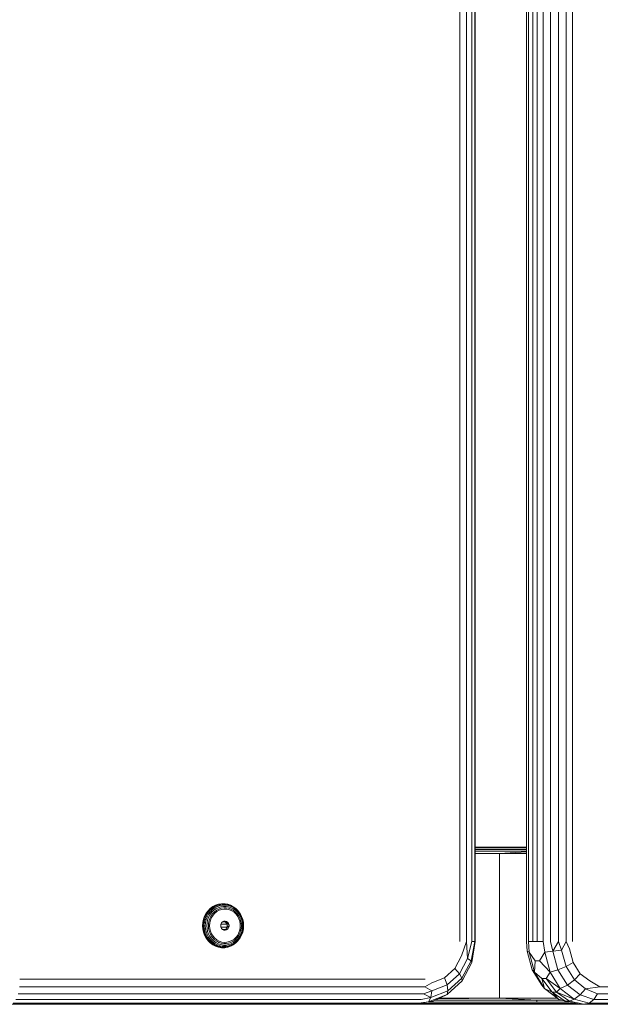
# Model space of a CAD drawing. Units: millimetres. Extents: x -960 to 578302, y -1972 to 596964.
# Drawn here: x 4713 to 4898, y 1976 to 2289 of the extents above; entities that cross this region are included whole.
import ezdxf

# ---------------------------------------------------------------- set-up
doc = ezdxf.new("R2010")
doc.units = ezdxf.units.MM
doc.layers.add('Контур', color=7, linetype='Continuous', lineweight=15)

msp = doc.modelspace()

# ---------------------------------------------------------------- linework, layer by layer
at = {"layer": 'Контур'}
for p, q in [((4853.163, 2816.192), (4853.163, 1996.192)), ((4855.287, 2816.192), (4855.287, 1996.192)), ((4856.898, 2816.192), (4856.897, 1996.192)), ((4857.837, 1996.192), (4857.837, 2816.192)), ((4858.015, 2816.192), (4858.014, 1996.192)), ((4874.366, 1996.192), (4874.366, 2816.192)), ((4875.009, 2816.192), (4875.009, 1996.192)), ((4876.368, 1996.192), (4876.368, 2816.192)), ((4877.703, 2816.192), (4877.703, 1996.192)), ((4879.645, 1996.192), (4879.645, 2816.192)), ((4881.98, 2816.192), (4881.98, 1996.192)), ((4884.479, 1996.192), (4884.479, 2816.192)), ((4886.898, 1996.192), (4886.898, 2816.192)), ((4889, 1996.192), (4889, 2816.192)), ((4864.551, 2026.192), (4858.014, 2026.188)), ((4864.551, 2026.192), (4858.014, 2026.192)), ((4858.014, 2026.162), (4874.366, 2026.162)), ((4864.551, 2026.192), (4874.366, 2026.168)), ((4874.366, 2026.192), (4864.551, 2026.192)), ((4874.366, 2025.924), (4858.014, 2025.924)), ((4874.366, 2025.477), (4858.014, 2025.477)), ((4874.366, 2024.876), (4858.014, 2024.876)), ((4865.687, 2024.192), (4858.014, 2024.291)), ((4858.014, 2024.192), (4865.687, 2024.192)), ((4865.687, 2024.192), (4874.366, 2024.686)), ((4874.366, 2024.192), (4865.687, 2024.192)), ((4865.687, 1978.192), (4865.687, 2024.192)), ((4773.722, 2006.659), (4774.519, 2007.248)), ((4773.832, 2006.644), (4774.626, 2007.232)), ((4775.388, 2007.702), (4774.519, 2007.248)), ((4774.519, 2007.248), (4774.626, 2007.232)), ((4774.626, 2007.232), (4775.492, 2007.684)), ((4774.883, 2007.102), (4774.626, 2007.232)), ((4775.731, 2007.545), (4774.883, 2007.102)), ((4775.177, 2006.855), (4775.989, 2007.28)), ((4775.388, 2007.702), (4776.309, 2008.01)), ((4775.388, 2007.702), (4775.492, 2007.684)), ((4776.411, 2007.992), (4775.492, 2007.684)), ((4775.731, 2007.545), (4775.492, 2007.684)), ((4775.731, 2007.545), (4776.63, 2007.846)), ((4775.731, 2007.545), (4775.989, 2007.28)), ((4776.851, 2007.568), (4775.989, 2007.28)), ((4777.055, 2007.182), (4776.245, 2006.911)), ((4777.262, 2008.166), (4776.309, 2008.01)), ((4776.309, 2008.01), (4776.411, 2007.992)), ((4776.411, 2007.992), (4777.362, 2008.147)), ((4776.63, 2007.846), (4776.411, 2007.992)), ((4776.63, 2007.846), (4777.56, 2007.998)), ((4776.851, 2007.568), (4776.63, 2007.846)), ((4776.851, 2007.568), (4777.742, 2007.714)), ((4777.055, 2007.182), (4777.892, 2007.319)), ((4777.262, 2008.166), (4778.226, 2008.166)), ((4777.262, 2008.166), (4777.362, 2008.147)), ((4778.323, 2008.147), (4777.362, 2008.147)), ((4777.56, 2007.998), (4777.362, 2008.147)), ((4778.501, 2007.998), (4777.56, 2007.998)), ((4777.56, 2007.998), (4777.742, 2007.714)), ((4778.644, 2007.714), (4777.742, 2007.714)), ((4777.892, 2007.319), (4778.739, 2007.319)), ((4779.179, 2008.01), (4778.226, 2008.166)), ((4778.226, 2008.166), (4778.323, 2008.147)), ((4778.323, 2008.147), (4779.274, 2007.992)), ((4778.501, 2007.998), (4778.323, 2008.147)), ((4778.644, 2007.714), (4778.501, 2007.998)), ((4778.501, 2007.998), (4779.431, 2007.846)), ((4778.644, 2007.714), (4779.536, 2007.568)), ((4779.577, 2007.182), (4778.739, 2007.319)), ((4779.179, 2008.01), (4779.274, 2007.992)), ((4779.274, 2007.992), (4780.193, 2007.684)), ((4779.431, 2007.846), (4779.274, 2007.992)), ((4779.431, 2007.846), (4779.536, 2007.568)), ((4780.331, 2007.545), (4779.431, 2007.846)), ((4780.397, 2007.28), (4779.536, 2007.568)), ((4779.577, 2007.182), (4780.386, 2006.911)), ((4780.193, 2007.684), (4781.059, 2007.232)), ((4780.331, 2007.545), (4780.193, 2007.684)), ((4780.397, 2007.28), (4780.331, 2007.545)), ((4780.331, 2007.545), (4781.178, 2007.102)), ((4780.397, 2007.28), (4781.209, 2006.855)), ((4781.853, 2006.644), (4781.059, 2007.232)), ((4781.178, 2007.102), (4781.059, 2007.232)), ((4771.58, 2003.249), (4771.932, 2004.223)), ((4771.695, 2003.244), (4772.047, 2004.215)), ((4772.415, 2005.129), (4771.932, 2004.223)), ((4771.932, 2004.223), (4772.047, 2004.215)), ((4772.359, 2004.15), (4772.015, 2003.2)), ((4772.527, 2005.119), (4772.047, 2004.215)), ((4772.359, 2004.15), (4772.047, 2004.215)), ((4772.359, 2004.15), (4772.829, 2005.034)), ((4772.359, 2004.15), (4772.758, 2004.026)), ((4772.415, 2005.129), (4773.016, 2005.947)), ((4772.415, 2005.129), (4772.527, 2005.119)), ((4772.527, 2005.119), (4773.127, 2005.934)), ((4772.829, 2005.034), (4772.527, 2005.119)), ((4772.758, 2004.026), (4773.209, 2004.873)), ((4773.416, 2005.833), (4772.829, 2005.034)), ((4772.829, 2005.034), (4773.209, 2004.873)), ((4773.722, 2006.659), (4773.016, 2005.947)), ((4773.016, 2005.947), (4773.127, 2005.934)), ((4773.832, 2006.644), (4773.127, 2005.934)), ((4773.416, 2005.833), (4773.127, 2005.934)), ((4773.771, 2005.639), (4773.209, 2004.873)), ((4773.21, 2003.854), (4773.634, 2004.65)), ((4773.416, 2005.833), (4774.106, 2006.527)), ((4773.416, 2005.833), (4773.771, 2005.639)), ((4774.162, 2005.369), (4773.634, 2004.65)), ((4773.674, 2003.65), (4774.065, 2004.385)), ((4773.722, 2006.659), (4773.832, 2006.644)), ((4773.771, 2005.639), (4774.432, 2006.304)), ((4774.106, 2006.527), (4773.832, 2006.644)), ((4774.552, 2005.048), (4774.065, 2004.385)), ((4774.106, 2006.527), (4774.883, 2007.102)), ((4774.106, 2006.527), (4774.432, 2006.304)), ((4774.605, 2004.516), (4774.141, 2003.771)), ((4774.162, 2005.369), (4774.783, 2005.994)), ((4775.177, 2006.855), (4774.432, 2006.304)), ((4774.552, 2005.048), (4775.125, 2005.625)), ((4774.605, 2004.516), (4775.178, 2005.164)), ((4775.482, 2006.512), (4774.783, 2005.994)), ((4775.177, 2006.855), (4774.883, 2007.102)), ((4775.772, 2006.103), (4775.125, 2005.625)), ((4775.178, 2005.164), (4775.844, 2005.699)), ((4775.482, 2006.512), (4776.245, 2006.911)), ((4775.772, 2006.103), (4776.476, 2006.472)), ((4776.583, 2006.104), (4775.844, 2005.699)), ((4777.224, 2006.722), (4776.476, 2006.472)), ((4776.583, 2006.104), (4777.375, 2006.367)), ((4777.224, 2006.722), (4777.997, 2006.848)), ((4777.375, 2006.367), (4778.197, 2006.481)), ((4778.779, 2006.848), (4777.997, 2006.848)), ((4779.025, 2006.443), (4778.197, 2006.481)), ((4778.779, 2006.848), (4779.552, 2006.722)), ((4779.025, 2006.443), (4779.835, 2006.254)), ((4780.299, 2006.472), (4779.552, 2006.722)), ((4780.603, 2005.918), (4779.835, 2006.254)), ((4780.299, 2006.472), (4781.004, 2006.103)), ((4781.15, 2006.512), (4780.386, 2006.911)), ((4780.603, 2005.918), (4781.309, 2005.447)), ((4781.65, 2005.625), (4781.004, 2006.103)), ((4781.15, 2006.512), (4781.849, 2005.994)), ((4781.178, 2007.102), (4781.209, 2006.855)), ((4781.956, 2006.527), (4781.178, 2007.102)), ((4781.954, 2006.304), (4781.209, 2006.855)), ((4781.93, 2004.853), (4781.309, 2005.447)), ((4781.65, 2005.625), (4782.224, 2005.048)), ((4782.47, 2005.369), (4781.849, 2005.994)), ((4781.853, 2006.644), (4782.558, 2005.934)), ((4781.956, 2006.527), (4781.853, 2006.644)), ((4782.451, 2004.154), (4781.93, 2004.853)), ((4781.954, 2006.304), (4781.956, 2006.527)), ((4781.954, 2006.304), (4782.615, 2005.639)), ((4781.956, 2006.527), (4782.645, 2005.833)), ((4782.711, 2004.385), (4782.224, 2005.048)), ((4782.451, 2004.154), (4782.855, 2003.369)), ((4782.47, 2005.369), (4782.998, 2004.65)), ((4782.645, 2005.833), (4782.558, 2005.934)), ((4782.645, 2005.833), (4782.615, 2005.639)), ((4783.177, 2004.873), (4782.615, 2005.639)), ((4783.232, 2005.034), (4782.645, 2005.833)), ((4782.711, 2004.385), (4783.102, 2003.65)), ((4783.422, 2003.854), (4782.998, 2004.65)), ((4783.177, 2004.873), (4783.232, 2005.034)), ((4783.177, 2004.873), (4783.628, 2004.026)), ((4783.232, 2005.034), (4783.702, 2004.15)), ((4783.702, 2004.15), (4783.628, 2004.026)), ((4784.046, 2003.2), (4783.702, 2004.15)), ((4771.366, 2002.229), (4771.294, 2001.186)), ((4771.366, 2000.143), (4771.294, 2001.186)), ((4771.294, 2001.186), (4771.41, 2001.186)), ((4771.58, 2003.249), (4771.366, 2002.229)), ((4771.366, 2002.229), (4771.481, 2002.226)), ((4771.41, 2001.186), (4771.481, 2002.226)), ((4771.41, 2001.186), (4771.481, 2000.145)), ((4771.735, 2001.186), (4771.41, 2001.186)), ((4771.481, 2002.226), (4771.695, 2003.244)), ((4771.806, 2002.204), (4771.481, 2002.226)), ((4771.58, 2003.249), (4771.695, 2003.244)), ((4772.015, 2003.2), (4771.695, 2003.244)), ((4771.806, 2002.204), (4771.735, 2001.186)), ((4772.161, 2001.186), (4771.735, 2001.186)), ((4771.806, 2000.168), (4771.735, 2001.186)), ((4771.806, 2002.204), (4772.015, 2003.2)), ((4771.806, 2002.204), (4772.228, 2002.162)), ((4772.429, 2003.115), (4772.015, 2003.2)), ((4772.161, 2001.186), (4772.228, 2002.162)), ((4772.228, 2000.21), (4772.161, 2001.186)), ((4772.429, 2003.115), (4772.228, 2002.162)), ((4772.429, 2003.115), (4772.758, 2004.026)), ((4772.649, 2001.186), (4772.712, 2002.102)), ((4772.649, 2001.186), (4772.712, 2000.269)), ((4772.712, 2002.102), (4772.901, 2002.999)), ((4773.21, 2003.854), (4772.901, 2002.999)), ((4773.214, 2002.032), (4773.155, 2001.186)), ((4773.214, 2000.34), (4773.155, 2001.186)), ((4773.214, 2002.032), (4773.388, 2002.86)), ((4773.674, 2003.65), (4773.388, 2002.86)), ((4773.521, 2001.186), (4773.591, 2002.082)), ((4773.521, 2001.186), (4773.591, 2000.29)), ((4773.799, 2002.952), (4773.591, 2002.082)), ((4773.799, 2002.952), (4774.141, 2003.771)), ((4777.068, 2001.186), (4777.141, 2001.657)), ((4777.141, 2000.715), (4777.068, 2001.186)), ((4778.998, 2001.626), (4777.136, 2001.626)), ((4777.35, 2002.077), (4777.141, 2001.657)), ((4777.35, 2002.077), (4777.674, 2002.4)), ((4778.076, 2002.591), (4777.674, 2002.4)), ((4777.762, 2002.442), (4778.382, 2002.442)), ((4778.048, 2002.578), (4778.281, 2002.514)), ((4778.076, 2002.591), (4778.515, 2002.631)), ((4778.281, 2002.514), (4778.941, 2002.514)), ((4778.649, 2002.253), (4778.281, 2002.514)), ((4778.515, 2002.631), (4778.941, 2002.514)), ((4778.649, 2002.253), (4778.919, 2001.876)), ((4779.309, 2002.253), (4778.649, 2002.253)), ((4779.58, 2001.876), (4778.919, 2001.876)), ((4779.062, 2001.425), (4778.919, 2001.876)), ((4778.919, 2000.496), (4779.062, 2000.947)), ((4779.309, 2002.253), (4778.941, 2002.514)), ((4779.062, 2001.425), (4779.062, 2000.947)), ((4779.062, 2001.425), (4779.722, 2001.425)), ((4779.722, 2000.947), (4779.062, 2000.947)), ((4779.309, 2002.253), (4779.58, 2001.876)), ((4779.722, 2001.425), (4779.58, 2001.876)), ((4779.58, 2000.496), (4779.722, 2000.947)), ((4779.722, 2001.425), (4779.722, 2000.947)), ((4783.131, 2002.521), (4782.855, 2003.369)), ((4783.388, 2002.86), (4783.102, 2003.65)), ((4783.131, 2002.521), (4783.271, 2001.635)), ((4783.271, 2000.736), (4783.271, 2001.635)), ((4783.388, 2002.86), (4783.562, 2002.032)), ((4783.422, 2003.854), (4783.731, 2002.999)), ((4783.62, 2001.186), (4783.562, 2002.032)), ((4783.62, 2001.186), (4783.562, 2000.34)), ((4783.957, 2003.115), (4783.628, 2004.026)), ((4783.731, 2002.999), (4783.92, 2002.102)), ((4783.983, 2001.186), (4783.92, 2002.102)), ((4783.983, 2001.186), (4783.92, 2000.269)), ((4783.957, 2003.115), (4784.046, 2003.2)), ((4783.957, 2003.115), (4784.158, 2002.162)), ((4784.046, 2003.2), (4784.256, 2002.204)), ((4784.256, 2002.204), (4784.158, 2002.162)), ((4784.225, 2001.186), (4784.158, 2002.162)), ((4784.225, 2001.186), (4784.158, 2000.21)), ((4784.326, 2001.186), (4784.225, 2001.186)), ((4784.326, 2001.186), (4784.256, 2002.204)), ((4784.326, 2001.186), (4784.256, 2000.168)), ((4771.366, 2000.143), (4771.481, 2000.145)), ((4771.366, 2000.143), (4771.58, 1999.123)), ((4771.806, 2000.168), (4771.481, 2000.145)), ((4771.481, 2000.145), (4771.695, 1999.128)), ((4771.58, 1999.123), (4771.695, 1999.128)), ((4771.932, 1998.149), (4771.58, 1999.123)), ((4772.015, 1999.172), (4771.695, 1999.128)), ((4771.695, 1999.128), (4772.047, 1998.157)), ((4772.228, 2000.21), (4771.806, 2000.168)), ((4772.015, 1999.172), (4771.806, 2000.168)), ((4771.932, 1998.149), (4772.047, 1998.157)), ((4771.932, 1998.149), (4772.415, 1997.243)), ((4772.015, 1999.172), (4772.429, 1999.256)), ((4772.015, 1999.172), (4772.359, 1998.222)), ((4772.359, 1998.222), (4772.047, 1998.157)), ((4772.047, 1998.157), (4772.527, 1997.253)), ((4772.228, 2000.21), (4772.429, 1999.256)), ((4772.758, 1998.346), (4772.359, 1998.222)), ((4772.829, 1997.338), (4772.359, 1998.222)), ((4772.758, 1998.346), (4772.429, 1999.256)), ((4772.901, 1999.373), (4772.712, 2000.269)), ((4773.209, 1997.498), (4772.758, 1998.346)), ((4773.21, 1998.517), (4772.901, 1999.373)), ((4773.21, 1998.517), (4773.634, 1997.722)), ((4773.214, 2000.34), (4773.388, 1999.512)), ((4773.674, 1998.722), (4773.388, 1999.512)), ((4773.799, 1999.42), (4773.591, 2000.29)), ((4773.674, 1998.722), (4774.065, 1997.987)), ((4773.799, 1999.42), (4774.141, 1998.601)), ((4774.552, 1997.324), (4774.065, 1997.987)), ((4774.605, 1997.856), (4774.141, 1998.601)), ((4774.605, 1997.856), (4775.178, 1997.207)), ((4777.134, 2000.758), (4779.002, 2000.758)), ((4777.141, 2000.715), (4777.35, 2000.295)), ((4777.674, 1999.972), (4777.35, 2000.295)), ((4777.674, 1999.972), (4778.076, 1999.78)), ((4778.399, 1999.942), (4777.737, 1999.942)), ((4778.048, 1999.794), (4778.281, 1999.858)), ((4778.515, 1999.741), (4778.076, 1999.78)), ((4778.649, 2000.119), (4778.281, 1999.858)), ((4778.941, 1999.858), (4778.281, 1999.858)), ((4778.941, 1999.858), (4778.515, 1999.741)), ((4778.649, 2000.119), (4778.919, 2000.496)), ((4778.649, 2000.119), (4779.309, 2000.119)), ((4779.58, 2000.496), (4778.919, 2000.496)), ((4778.941, 1999.858), (4779.309, 2000.119)), ((4779.58, 2000.496), (4779.309, 2000.119)), ((4782.451, 1998.218), (4781.93, 1997.519)), ((4782.711, 1997.987), (4782.224, 1997.324)), ((4782.451, 1998.218), (4782.855, 1999.003)), ((4782.711, 1997.987), (4783.102, 1998.722)), ((4783.131, 1999.85), (4782.855, 1999.003)), ((4783.422, 1998.517), (4782.998, 1997.722)), ((4783.388, 1999.512), (4783.102, 1998.722)), ((4783.271, 2000.736), (4783.131, 1999.85)), ((4783.177, 1997.498), (4783.628, 1998.346)), ((4783.702, 1998.222), (4783.232, 1997.338)), ((4783.388, 1999.512), (4783.562, 2000.34)), ((4783.422, 1998.517), (4783.731, 1999.373)), ((4783.957, 1999.256), (4783.628, 1998.346)), ((4783.702, 1998.222), (4783.628, 1998.346)), ((4784.046, 1999.172), (4783.702, 1998.222)), ((4783.92, 2000.269), (4783.731, 1999.373)), ((4783.957, 1999.256), (4784.158, 2000.21)), ((4784.046, 1999.172), (4783.957, 1999.256)), ((4784.046, 1999.172), (4784.256, 2000.168)), ((4784.256, 2000.168), (4784.158, 2000.21)), ((4772.415, 1997.243), (4772.527, 1997.253)), ((4773.016, 1996.425), (4772.415, 1997.243)), ((4772.829, 1997.338), (4772.527, 1997.253)), ((4773.127, 1996.438), (4772.527, 1997.253)), ((4773.209, 1997.498), (4772.829, 1997.338)), ((4772.829, 1997.338), (4773.416, 1996.539)), ((4773.016, 1996.425), (4773.127, 1996.438)), ((4773.016, 1996.425), (4773.722, 1995.713)), ((4773.416, 1996.539), (4773.127, 1996.438)), ((4773.832, 1995.728), (4773.127, 1996.438)), ((4773.209, 1997.498), (4773.771, 1996.733)), ((4773.416, 1996.539), (4773.771, 1996.733)), ((4774.106, 1995.845), (4773.416, 1996.539)), ((4774.162, 1997.003), (4773.634, 1997.722)), ((4773.722, 1995.713), (4773.832, 1995.728)), ((4774.519, 1995.124), (4773.722, 1995.713)), ((4774.432, 1996.068), (4773.771, 1996.733)), ((4774.106, 1995.845), (4773.832, 1995.728)), ((4773.832, 1995.728), (4774.626, 1995.14)), ((4774.432, 1996.068), (4774.106, 1995.845)), ((4774.106, 1995.845), (4774.883, 1995.27)), ((4774.162, 1997.003), (4774.783, 1996.378)), ((4774.432, 1996.068), (4775.177, 1995.517)), ((4774.519, 1995.124), (4774.626, 1995.14)), ((4774.519, 1995.124), (4775.388, 1994.67)), ((4774.552, 1997.324), (4775.125, 1996.746)), ((4774.883, 1995.27), (4774.626, 1995.14)), ((4774.626, 1995.14), (4775.492, 1994.687)), ((4775.482, 1995.86), (4774.783, 1996.378)), ((4774.883, 1995.27), (4775.177, 1995.517)), ((4775.731, 1994.827), (4774.883, 1995.27)), ((4775.772, 1996.268), (4775.125, 1996.746)), ((4775.989, 1995.092), (4775.177, 1995.517)), ((4775.178, 1997.207), (4775.844, 1996.673)), ((4775.388, 1994.67), (4775.492, 1994.687)), ((4775.388, 1994.67), (4776.309, 1994.361)), ((4775.482, 1995.86), (4776.245, 1995.461)), ((4775.731, 1994.827), (4775.492, 1994.687)), ((4776.411, 1994.38), (4775.492, 1994.687)), ((4775.989, 1995.092), (4775.731, 1994.827)), ((4775.731, 1994.827), (4776.63, 1994.526)), ((4775.772, 1996.268), (4776.476, 1995.9)), ((4776.583, 1996.268), (4775.844, 1996.673)), ((4775.989, 1995.092), (4776.851, 1994.804)), ((4777.055, 1995.19), (4776.245, 1995.461)), ((4777.224, 1995.65), (4776.476, 1995.9)), ((4776.583, 1996.268), (4777.375, 1996.005)), ((4776.63, 1994.526), (4776.851, 1994.804)), ((4777.742, 1994.658), (4776.851, 1994.804)), ((4777.055, 1995.19), (4777.892, 1995.053)), ((4777.224, 1995.65), (4777.997, 1995.524)), ((4778.197, 1995.891), (4777.375, 1996.005)), ((4777.742, 1994.658), (4777.56, 1994.373)), ((4777.742, 1994.658), (4778.644, 1994.658)), ((4778.739, 1995.053), (4777.892, 1995.053)), ((4778.779, 1995.524), (4777.997, 1995.524)), ((4778.197, 1995.891), (4779.025, 1995.929)), ((4778.501, 1994.373), (4778.644, 1994.658)), ((4779.536, 1994.804), (4778.644, 1994.658)), ((4778.739, 1995.053), (4779.577, 1995.19)), ((4778.779, 1995.524), (4779.552, 1995.65)), ((4779.835, 1996.118), (4779.025, 1995.929)), ((4780.193, 1994.687), (4779.274, 1994.38)), ((4780.331, 1994.827), (4779.431, 1994.526)), ((4779.536, 1994.804), (4779.431, 1994.526)), ((4779.536, 1994.804), (4780.397, 1995.092)), ((4780.299, 1995.9), (4779.552, 1995.65)), ((4780.386, 1995.461), (4779.577, 1995.19)), ((4779.835, 1996.118), (4780.603, 1996.453)), ((4780.193, 1994.687), (4781.059, 1995.14)), ((4780.331, 1994.827), (4780.193, 1994.687)), ((4780.299, 1995.9), (4781.004, 1996.268)), ((4780.331, 1994.827), (4781.178, 1995.27)), ((4780.331, 1994.827), (4780.397, 1995.092)), ((4781.15, 1995.86), (4780.386, 1995.461)), ((4781.209, 1995.517), (4780.397, 1995.092)), ((4780.603, 1996.453), (4781.309, 1996.925)), ((4781.65, 1996.746), (4781.004, 1996.268)), ((4781.059, 1995.14), (4781.853, 1995.728)), ((4781.178, 1995.27), (4781.059, 1995.14)), ((4781.15, 1995.86), (4781.849, 1996.378)), ((4781.956, 1995.845), (4781.178, 1995.27)), ((4781.209, 1995.517), (4781.178, 1995.27)), ((4781.209, 1995.517), (4781.954, 1996.068)), ((4781.93, 1997.519), (4781.309, 1996.925)), ((4781.65, 1996.746), (4782.224, 1997.324)), ((4782.47, 1997.003), (4781.849, 1996.378)), ((4782.558, 1996.438), (4781.853, 1995.728)), ((4781.956, 1995.845), (4781.853, 1995.728)), ((4782.615, 1996.733), (4781.954, 1996.068)), ((4781.956, 1995.845), (4781.954, 1996.068)), ((4782.645, 1996.539), (4781.956, 1995.845)), ((4782.47, 1997.003), (4782.998, 1997.722)), ((4782.645, 1996.539), (4782.558, 1996.438)), ((4783.177, 1997.498), (4782.615, 1996.733)), ((4782.645, 1996.539), (4782.615, 1996.733)), ((4782.645, 1996.539), (4783.232, 1997.338)), ((4783.177, 1997.498), (4783.232, 1997.338)), ((4855.287, 1996.192), (4853.651, 1991.612)), ((4855.54, 1990.72), (4855.287, 1996.192)), ((4856.897, 1996.192), (4855.54, 1990.72)), ((4857.837, 1996.192), (4856.685, 1989.992)), ((4857.837, 1996.192), (4856.897, 1996.192)), ((4856.95, 1989.516), (4858.014, 1996.192)), ((4857.837, 1996.192), (4858.014, 1996.192)), ((4874.366, 1996.192), (4874.533, 1993.044)), ((4875.121, 1992.803), (4875.009, 1996.192)), ((4876.368, 1996.192), (4875.009, 1996.192)), ((4876.368, 1996.192), (4877.703, 1996.192)), ((4879.645, 1996.192), (4877.703, 1996.192)), ((4879.645, 1996.192), (4880.11, 1992.803)), ((4882.735, 1993.044), (4881.98, 1996.192)), ((4884.479, 1996.192), (4882.735, 1993.044)), ((4884.479, 1996.192), (4885.487, 1993.413)), ((4886.898, 1996.192), (4885.487, 1993.413)), ((4886.898, 1996.192), (4888.036, 1993.867)), ((4776.309, 1994.361), (4776.411, 1994.38)), ((4777.262, 1994.205), (4776.309, 1994.361)), ((4776.63, 1994.526), (4776.411, 1994.38)), ((4777.362, 1994.224), (4776.411, 1994.38)), ((4777.56, 1994.373), (4776.63, 1994.526)), ((4777.262, 1994.205), (4777.362, 1994.224)), ((4777.262, 1994.205), (4778.226, 1994.205)), ((4777.56, 1994.373), (4777.362, 1994.224)), ((4777.362, 1994.224), (4778.323, 1994.224)), ((4777.56, 1994.373), (4778.501, 1994.373)), ((4779.179, 1994.361), (4778.226, 1994.205)), ((4778.226, 1994.205), (4778.323, 1994.224)), ((4779.274, 1994.38), (4778.323, 1994.224)), ((4778.501, 1994.373), (4778.323, 1994.224)), ((4779.431, 1994.526), (4778.501, 1994.373)), ((4779.179, 1994.361), (4779.274, 1994.38)), ((4779.431, 1994.526), (4779.274, 1994.38)), ((4853.651, 1991.612), (4851.51, 1987.585)), ((4876.136, 1987.128), (4874.533, 1993.044)), ((4875.121, 1992.803), (4874.533, 1993.044)), ((4875.121, 1992.803), (4876.847, 1986.433)), ((4877.096, 1990.011), (4875.121, 1992.803)), ((4880.11, 1992.803), (4878.432, 1990.011)), ((4880.11, 1992.803), (4882.735, 1993.044)), ((4880.11, 1992.803), (4881.836, 1986.433)), ((4882.735, 1993.044), (4885.487, 1993.413)), ((4884.338, 1987.128), (4882.735, 1993.044)), ((4886.902, 1988.192), (4885.487, 1993.413)), ((4889.22, 1989.497), (4888.036, 1993.867)), ((4852.981, 1985.907), (4855.54, 1990.72)), ((4853.787, 1984.539), (4856.685, 1989.992)), ((4856.95, 1989.516), (4853.829, 1983.646)), ((4856.685, 1989.992), (4855.54, 1990.72)), ((4856.685, 1989.992), (4856.95, 1989.516)), ((4877.096, 1990.011), (4876.847, 1986.433)), ((4877.096, 1990.011), (4878.432, 1990.011)), ((4881.836, 1986.433), (4878.432, 1990.011)), ((4886.902, 1988.192), (4889.22, 1989.497)), ((4891.445, 1985.935), (4889.22, 1989.497)), ((4848.23, 1984.597), (4851.51, 1987.585)), ((4849.061, 1982.335), (4852.981, 1985.907)), ((4852.981, 1985.907), (4851.51, 1987.585)), ((4853.787, 1984.539), (4852.981, 1985.907)), ((4876.136, 1987.128), (4876.847, 1986.433)), ((4876.136, 1987.128), (4879.149, 1982.305)), ((4880.09, 1981.241), (4876.847, 1986.433)), ((4876.847, 1986.433), (4879.211, 1984.436)), ((4880.547, 1984.436), (4881.836, 1986.433)), ((4884.338, 1987.128), (4881.836, 1986.433)), ((4881.836, 1986.433), (4885.079, 1981.241)), ((4884.338, 1987.128), (4886.902, 1988.192)), ((4884.338, 1987.128), (4887.351, 1982.305)), ((4886.902, 1988.192), (4889.561, 1983.935)), ((4891.445, 1985.935), (4889.561, 1983.935)), ((4891.445, 1985.935), (4894.443, 1983.61)), ((4842.112, 1984.192), (4713.187, 1984.192)), ((4841.959, 1981.72), (4844.206, 1983.006)), ((4848.23, 1984.597), (4844.206, 1983.006)), ((4849.061, 1982.335), (4844.253, 1980.435)), ((4849.061, 1982.335), (4848.23, 1984.597)), ((4853.829, 1983.646), (4849.047, 1979.289)), ((4849.061, 1982.335), (4849.345, 1980.492)), ((4853.787, 1984.539), (4849.345, 1980.492)), ((4853.787, 1984.539), (4853.829, 1983.646)), ((4879.149, 1982.305), (4880.09, 1981.241)), ((4880.547, 1984.436), (4879.211, 1984.436)), ((4882.505, 1980.011), (4879.211, 1984.436)), ((4880.09, 1981.241), (4879.211, 1984.436)), ((4880.547, 1984.436), (4883.841, 1980.011)), ((4880.547, 1984.436), (4885.079, 1981.241)), ((4887.351, 1982.305), (4885.079, 1981.241)), ((4887.351, 1982.305), (4889.561, 1983.935)), ((4891.41, 1979.157), (4887.351, 1982.305)), ((4889.561, 1983.935), (4893.144, 1981.157)), ((4897.672, 1981.72), (4894.443, 1983.61)), ((4841.516, 1979.49), (4712.591, 1979.49)), ((4841.959, 1981.72), (4713.034, 1981.72)), ((4841.516, 1979.49), (4844.253, 1980.435)), ((4841.516, 1979.49), (4843.897, 1978.339)), ((4841.959, 1981.72), (4844.253, 1980.435)), ((4849.047, 1979.289), (4843.181, 1976.971)), ((4849.345, 1980.492), (4843.897, 1978.339)), ((4843.897, 1978.339), (4844.253, 1980.435)), ((4844.685, 1977.171), (4849.047, 1979.289)), ((4849.345, 1980.492), (4849.047, 1979.289)), ((4884.461, 1977.851), (4880.09, 1981.241)), ((4882.505, 1980.011), (4880.09, 1981.241)), ((4882.505, 1980.011), (4883.841, 1980.011)), ((4886.656, 1977.171), (4882.505, 1980.011)), ((4882.505, 1980.011), (4884.461, 1977.851)), ((4885.079, 1981.241), (4883.841, 1980.011)), ((4887.991, 1977.171), (4883.841, 1980.011)), ((4889.45, 1977.851), (4883.841, 1980.011)), ((4889.45, 1977.851), (4885.079, 1981.241)), ((4891.41, 1979.157), (4889.45, 1977.851)), ((4891.41, 1979.157), (4893.144, 1981.157)), ((4895.732, 1977.72), (4891.41, 1979.157)), ((4893.144, 1981.157), (4897.672, 1981.72)), ((4896.914, 1979.49), (4893.144, 1981.157)), ((4895.732, 1977.72), (4896.914, 1979.49)), ((5001.14, 1979.49), (4896.914, 1979.49)), ((5001.899, 1981.72), (4897.672, 1981.72)), ((4710.068, 1976.192), (4838.993, 1976.192)), ((4839.957, 1976.583), (4711.032, 1976.583)), ((4711.901, 1977.72), (4840.826, 1977.72)), ((4844.685, 1977.171), (4838.993, 1976.192)), ((4839.957, 1976.583), (4838.993, 1976.192)), ((4864.551, 1976.192), (4838.993, 1976.192)), ((4864.551, 1976.192), (4839.079, 1976.206)), ((4839.169, 1976.222), (4876.795, 1976.222)), ((4839.957, 1976.583), (4843.181, 1976.971)), ((4840.552, 1976.46), (4877.178, 1976.46)), ((4840.826, 1977.72), (4843.897, 1978.339)), ((4843.146, 1976.906), (4877.491, 1976.906)), ((4843.181, 1976.971), (4843.897, 1978.339)), ((4844.685, 1977.171), (4843.181, 1976.971)), ((4877.695, 1977.508), (4845.379, 1977.508)), ((4865.687, 1978.192), (4846.27, 1977.941)), ((4846.787, 1978.192), (4865.687, 1978.192)), ((4864.551, 1976.192), (4876.795, 1976.222)), ((4864.551, 1976.192), (4891.257, 1976.192)), ((4865.687, 1978.192), (4877.695, 1977.508)), ((4884.022, 1978.192), (4865.687, 1978.192)), ((4891.115, 1976.222), (4876.795, 1976.222)), ((4891.159, 1976.213), (4876.795, 1976.222)), ((4889.997, 1976.46), (4877.178, 1976.46)), ((4877.491, 1976.906), (4877.695, 1977.508)), ((4877.491, 1976.906), (4887.899, 1976.906)), ((4885.21, 1977.619), (4877.695, 1977.508)), ((4885.569, 1977.508), (4877.695, 1977.508)), ((4886.656, 1977.171), (4884.461, 1977.851)), ((4886.656, 1977.171), (4887.991, 1977.171)), ((4886.656, 1977.171), (4891.257, 1976.192)), ((4889.45, 1977.851), (4887.991, 1977.171)), ((4892.592, 1976.192), (4887.991, 1977.171)), ((4889.45, 1977.851), (4894.243, 1976.583)), ((4892.592, 1976.192), (4891.257, 1976.192)), ((4892.592, 1976.192), (4894.243, 1976.583)), ((4892.592, 1976.192), (4996.819, 1976.192)), ((4895.732, 1977.72), (4894.243, 1976.583)), ((4998.47, 1976.583), (4894.243, 1976.583)), ((4895.732, 1977.72), (4999.958, 1977.72))]:
    msp.add_line(p, q, dxfattribs=at)

doc.saveas('drawing.dxf')
